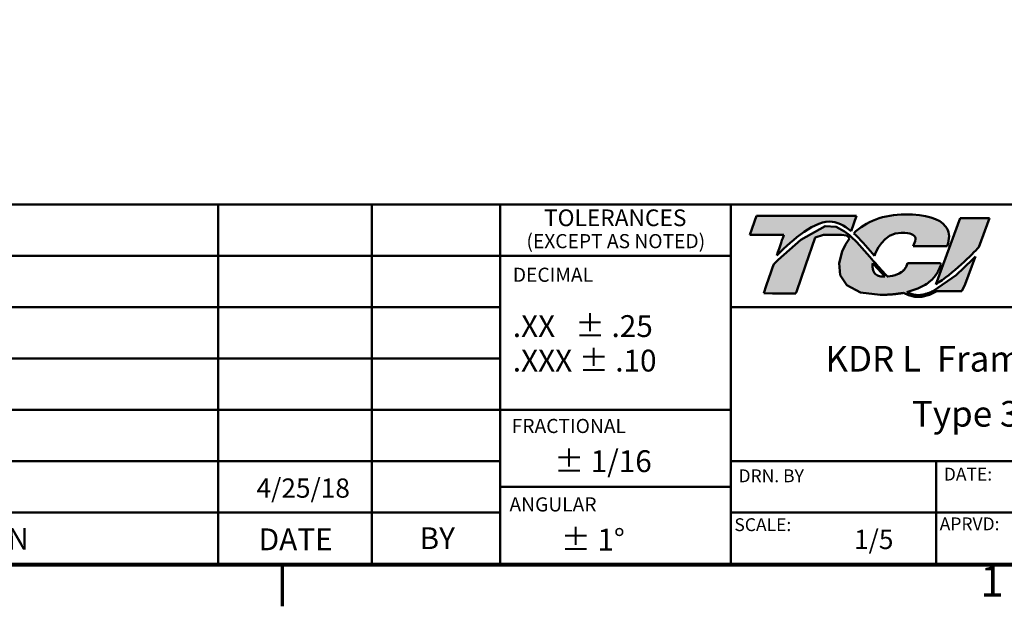
# Model space of a CAD drawing. Units: inches. Extents: x 0.05 to 2.15, y 0.02 to 1.67.
# Drawn here: x 1.55 to 1.93, y 0.03 to 0.26 of the extents above; entities that cross this region are included whole.
import ezdxf
from ezdxf.enums import TextEntityAlignment as Align

# ---------------------------------------------------------------- set-up
doc = ezdxf.new("R2010")
doc.units = ezdxf.units.IN
doc.header["$LTSCALE"] = 0.1
doc.header["$MEASUREMENT"] = 0
doc.layers.get('0').update_dxf_attribs({"lineweight": 25})
for name, color, linetype, lineweight in [('Border (ANSI)', 7, 'Continuous', 70), ('Hatch (ANSI)', 7, 'Continuous', 18), ('Title (ANSI)', 7, 'Continuous', 50), ('Visible (ANSI)', 7, 'Continuous', 50)]:
    doc.layers.add(name, color=color, linetype=linetype, lineweight=lineweight)
doc.styles.add('Note Text (ANSI)', font='tahoma.ttf')
doc.styles.add('Text Style41', font='times.ttf')
doc.styles.add('Text Style42', font='times.ttf')
doc.styles.add('Text Style43', font='times.ttf')
doc.styles.add('Text Style47', font='tahoma.ttf')
doc.styles.add('Text Style53', font='times.ttf')

# ---------------------------------------------------------------- blocks, each defined once
blk = doc.blocks.new('Borders Default Border')
at = {"layer": 'Border (ANSI)'}
blk.add_line((16.5, 0.5), (16.5, 0.34), dxfattribs=at)
at = {"layer": 'Border (ANSI)', "flags": 128}
blk.add_lwpolyline([(0.75, 0.5), (0.75, 16.5), (21.25, 16.5), (21.25, 0.5), (0.75, 0.5)], dxfattribs=at)
at = {"layer": 'Border (ANSI)', "insert": (19.2229, 0.34), "char_height": 0.12, "attachment_point": 7, "style": 'Note Text (ANSI)'}
blk.add_mtext('1', dxfattribs=at)
blk = doc.blocks.new('Title Blocks TCI_TITLE-107541DG-AA')
at = {"layer": 'Hatch (ANSI)'}
h = blk.add_hatch(color=256, dxfattribs=at)
edge = h.paths.add_edge_path()
edge.add_line((6, 6.375), (6.3896, 6.375))
edge.add_line((6.3896, 6.375), (6.369, 6.3152))
edge.add_spline(control_points=[(6.369, 6.3152), (6.3415, 6.3381), (6.3136, 6.3531), (6.2839, 6.3531)], knot_values=[1, 1, 1, 1, 2, 2, 2, 2], degree=3, periodic=0)
edge.add_spline(control_points=[(6.2839, 6.3531), (6.2163, 6.3531), (6.1196, 6.2622), (6.0786, 6.2203)], knot_values=[0, 0, 0, 0, 1, 1, 1, 1], degree=3, periodic=0)
edge.add_spline(control_points=[(6.0786, 6.2203), (6.0913, 6.257), (6.1024, 6.2893), (6.1064, 6.3008)], knot_values=[6, 6, 6, 6, 7, 7, 7, 7], degree=3, periodic=0)
edge.add_line((6.1064, 6.3008), (5.9744, 6.3008))
edge.add_line((5.9744, 6.3008), (6, 6.375))
h = blk.add_hatch(color=256, dxfattribs=at)
edge = h.paths.add_edge_path()
edge.add_spline(control_points=[(6.5796, 6.3807), (6.6608, 6.3807), (6.7138, 6.365), (6.7373, 6.334)], knot_values=[8, 8, 8, 8, 9, 9, 9, 9], degree=3, periodic=0)
edge.add_spline(control_points=[(6.7373, 6.334), (6.751, 6.316), (6.7542, 6.2938), (6.747, 6.2682)], knot_values=[7, 7, 7, 7, 8, 8, 8, 8], degree=3, periodic=0)
edge.add_line((6.747, 6.2682), (6.744, 6.2576))
edge.add_line((6.744, 6.2576), (6.6111, 6.2576))
edge.add_line((6.6111, 6.2576), (6.6182, 6.277))
edge.add_spline(control_points=[(6.6182, 6.277), (6.6221, 6.2877), (6.6186, 6.2927), (6.6175, 6.2944)], knot_values=[3, 3, 3, 3, 4, 4, 4, 4], degree=3, periodic=0)
edge.add_spline(control_points=[(6.6175, 6.2944), (6.6143, 6.2989), (6.6029, 6.3095), (6.565, 6.3095)], knot_values=[2, 2, 2, 2, 3, 3, 3, 3], degree=3, periodic=0)
edge.add_spline(control_points=[(6.565, 6.3095), (6.4938, 6.3095), (6.4636, 6.2311), (6.4597, 6.2199)], knot_values=[1, 1, 1, 1, 2, 2, 2, 2], degree=3, periodic=0)
edge.add_line((6.4597, 6.2199), (6.4519, 6.2288))
edge.add_spline(control_points=[(6.4519, 6.2288), (6.4272, 6.257), (6.4032, 6.2846), (6.3789, 6.3065)], knot_values=[10, 10, 10, 10, 11, 11, 11, 11], degree=3, periodic=0)
edge.add_spline(control_points=[(6.3789, 6.3065), (6.4253, 6.3539), (6.4954, 6.3807), (6.5796, 6.3807)], knot_values=[9, 9, 9, 9, 10, 10, 10, 10], degree=3, periodic=0)
h = blk.add_hatch(color=256, dxfattribs=at)
edge = h.paths.add_edge_path()
edge.add_line((6.7939, 6.3668), (6.9085, 6.3668))
edge.add_line((6.9085, 6.3668), (6.8667, 6.2529))
edge.add_spline(control_points=[(6.8667, 6.2529), (6.8417, 6.2267), (6.7651, 6.149), (6.6988, 6.1083)], knot_values=[1, 1, 1, 1, 2, 2, 2, 2], degree=3, periodic=0)
edge.add_line((6.6988, 6.1083), (6.7939, 6.3668))
h = blk.add_hatch(color=256, dxfattribs=at)
h.paths.add_polyline_path([(6.4998, 6.1388), (6.4964, 6.1387), (6.4902, 6.1389), (6.4848, 6.1394), (6.4798, 6.1403), (6.4753, 6.1417), (6.4711, 6.1433), (6.4675, 6.1454), (6.4642, 6.1479), (6.4614, 6.1507), (6.4585, 6.1545), (6.4569, 6.1576), (6.4567, 6.158), (6.4561, 6.1594), (6.4552, 6.1617), (6.4542, 6.1651), (6.4536, 6.168), (6.4531, 6.1711), (6.4527, 6.1741), (6.4526, 6.1757), (6.4526, 6.176), (6.4525, 6.1809), (6.4526, 6.186), (6.4531, 6.1912), (6.4546, 6.1894), (6.4559, 6.1879), (6.4575, 6.1861), (6.4718, 6.1697), (6.4858, 6.154)], flags=0)
h.paths.add_polyline_path([(6.0281, 6.074), (6.038, 6.1025), (6.0571, 6.158), (6.0626, 6.1739), (6.0651, 6.1811), (6.0681, 6.1865), (6.0718, 6.1903), (6.0848, 6.2033), (6.1728, 6.2813), (6.2679, 6.3348), (6.3102, 6.3321), (6.3428, 6.3147), (6.3621, 6.2996), (6.3652, 6.2969), (6.3686, 6.2938), (6.3906, 6.2724), (6.4211, 6.2391), (6.4414, 6.2159), (6.4549, 6.2005), (6.4637, 6.1905), (6.4685, 6.185), (6.4743, 6.1783), (6.477, 6.1752), (6.4816, 6.17), (6.4858, 6.1653), (6.4869, 6.164), (6.4901, 6.1605), (6.4946, 6.1555), (6.498, 6.1518), (6.5031, 6.1463), (6.5078, 6.1412), (6.5097, 6.1393), (6.5097, 6.1392), (6.5097, 6.1392), (6.5098, 6.1391), (6.521, 6.1404), (6.5298, 6.1419), (6.5298, 6.142), (6.5404, 6.1447), (6.5562, 6.151), (6.5669, 6.1575), (6.5704, 6.1602), (6.5738, 6.1633), (6.5758, 6.1654), (6.5789, 6.1691), (6.5814, 6.1728), (6.5833, 6.1763), (6.5845, 6.1792), (6.5871, 6.1871), (6.5886, 6.1905), (6.7167, 6.1905), (6.7195, 6.1859), (6.7147, 6.174), (6.7136, 6.1712), (6.7117, 6.167), (6.7107, 6.1646), (6.71, 6.1633), (6.7088, 6.1608), (6.7079, 6.159), (6.7069, 6.1572), (6.7063, 6.1561), (6.7057, 6.1551), (6.7048, 6.1536), (6.7038, 6.1519), (6.7029, 6.1504), (6.7022, 6.1494), (6.7016, 6.1485), (6.7004, 6.1467), (6.6992, 6.1449), (6.6977, 6.1428), (6.6969, 6.1418), (6.6952, 6.1395), (6.6934, 6.1373), (6.693, 6.1369), (6.6929, 6.1367), (6.6904, 6.1338), (6.6857, 6.1288), (6.6819, 6.1251), (6.6816, 6.1248), (6.6795, 6.1229), (6.677, 6.1207), (6.6757, 6.1196), (6.6749, 6.1189), (6.6723, 6.1168), (6.6696, 6.1147), (6.669, 6.1143), (6.669, 6.1142), (6.6674, 6.1131), (6.6638, 6.1105), (6.6577, 6.1065), (6.6286, 6.0916), (6.5945, 6.0802), (6.5856, 6.078), (6.589, 6.0764), (6.592, 6.075), (6.5963, 6.0733), (6.5971, 6.073), (6.5981, 6.0726), (6.6022, 6.0712), (6.6045, 6.0705), (6.6084, 6.0694), (6.6097, 6.0691), (6.6131, 6.0684), (6.6149, 6.068), (6.6189, 6.0674), (6.6204, 6.0671), (6.624, 6.0668), (6.6247, 6.0667), (6.6253, 6.0667), (6.6282, 6.0665), (6.6331, 6.0664), (6.6377, 6.0667), (6.6413, 6.0671), (6.6453, 6.0676), (6.6502, 6.0686), (6.6558, 6.0699), (6.6596, 6.0709), (6.663, 6.072), (6.6663, 6.0731), (6.6671, 6.0734), (6.6697, 6.0743), (6.6758, 6.0767), (6.6827, 6.0797), (6.6874, 6.0819), (6.6895, 6.0829), (6.6895, 6.0829), (6.6895, 6.0829), (6.7786, 6.1447), (6.8427, 6.2054), (6.8534, 6.2168), (6.8534, 6.2169), (6.851, 6.2103), (6.8472, 6.2001), (6.8396, 6.1793), (6.8138, 6.1091), (6.8002, 6.0813), (6.7034, 6.0813), (6.6744, 6.068), (6.6441, 6.0598), (6.6173, 6.0599), (6.5929, 6.0665), (6.5732, 6.0754), (6.5689, 6.0746), (6.5646, 6.0738), (6.5644, 6.0738), (6.5608, 6.0732), (6.5569, 6.0726), (6.5536, 6.0721), (6.5486, 6.0715), (6.545, 6.071), (6.5425, 6.0707), (6.5414, 6.0706), (6.5399, 6.0704), (6.5364, 6.0701), (6.5329, 6.0697), (6.5311, 6.0696), (6.5298, 6.0694), (6.5275, 6.0693), (6.5241, 6.069), (6.5208, 6.0688), (6.5193, 6.0687), (6.5178, 6.0686), (6.5149, 6.0684), (6.5114, 6.0682), (6.5086, 6.0681), (6.5071, 6.068), (6.5056, 6.0679), (6.5018, 6.0678), (6.4979, 6.0677), (6.4958, 6.0676), (6.4946, 6.0676), (6.492, 6.0675), (6.4868, 6.0675), (6.4816, 6.0675), (6.4054, 6.0766), (6.3522, 6.1048), (6.3264, 6.1446), (6.3222, 6.191), (6.3338, 6.2367), (6.3463, 6.2631), (6.362, 6.2871), (6.3575, 6.2936), (6.3514, 6.2987), (6.3307, 6.3007), (6.2609, 6.3007), (6.2286, 6.2908), (6.1911, 6.1821), (6.1558, 6.0798), (6.1538, 6.074), (6.1535, 6.0732), (6.1365, 6.0731), (6.0622, 6.0731)])
at = {"layer": 'Title (ANSI)'}
for p, q in [((5, 6.4194), (1.7, 6.4194)), ((3.9, 6.4194), (3.9, 5.0194)), ((4.5, 6.4194), (4.5, 5.0194)), ((5, 6.4194), (5, 5.0194)), ((8.9, 6.4194), (5, 6.4194)), ((5.9, 6.4194), (5.9, 5.0194)), ((6, 6.375), (5.9744, 6.3008)), ((6.3896, 6.375), (6, 6.375)), ((6.369, 6.3152), (6.3896, 6.375)), ((6.7939, 6.3668), (6.6988, 6.1083)), ((6.9085, 6.3668), (6.7939, 6.3668)), ((6.8667, 6.2529), (6.9085, 6.3668)), ((5.9744, 6.3008), (6.1064, 6.3008)), ((6.2679, 6.3348), (6.1728, 6.2813)), ((6.2286, 6.2908), (6.2609, 6.3007)), ((6.2609, 6.3007), (6.3307, 6.3007)), ((6.3102, 6.3321), (6.2679, 6.3348)), ((6.3428, 6.3147), (6.3102, 6.3321)), ((6.3307, 6.3007), (6.3514, 6.2987)), ((6.3621, 6.2996), (6.3428, 6.3147)), ((6.3514, 6.2987), (6.3575, 6.2936)), ((6.3652, 6.2969), (6.3621, 6.2996)), ((6.1728, 6.2813), (6.0848, 6.2033)), ((6.1911, 6.1821), (6.2286, 6.2908)), ((6.3463, 6.2631), (6.3338, 6.2367)), ((6.362, 6.2871), (6.3463, 6.2631)), ((6.3575, 6.2936), (6.362, 6.2871)), ((6.3686, 6.2938), (6.3652, 6.2969)), ((6.3906, 6.2724), (6.3686, 6.2938)), ((6.4211, 6.2391), (6.3906, 6.2724)), ((6.6182, 6.277), (6.6111, 6.2576)), ((6.744, 6.2576), (6.747, 6.2682)), ((6.3338, 6.2367), (6.3222, 6.191)), ((6.4414, 6.2159), (6.4211, 6.2391)), ((6.4519, 6.2288), (6.4597, 6.2199)), ((6.6111, 6.2576), (6.744, 6.2576)), ((1.7, 6.2194), (5, 6.2194)), ((5, 6.2194), (5.9, 6.2194)), ((6.0681, 6.1865), (6.0651, 6.1811)), ((6.0718, 6.1903), (6.0681, 6.1865)), ((6.0848, 6.2033), (6.0718, 6.1903)), ((6.1558, 6.0798), (6.1911, 6.1821)), ((6.3222, 6.191), (6.3264, 6.1446)), ((6.4549, 6.2005), (6.4414, 6.2159)), ((6.4525, 6.1809), (6.4526, 6.186)), ((6.4526, 6.186), (6.4531, 6.1912)), ((6.4531, 6.1912), (6.4546, 6.1894)), ((6.4546, 6.1894), (6.4559, 6.1879)), ((6.4637, 6.1905), (6.4549, 6.2005)), ((6.4559, 6.1879), (6.4575, 6.1861)), ((6.4575, 6.1861), (6.4718, 6.1697)), ((6.4685, 6.185), (6.4637, 6.1905)), ((6.4743, 6.1783), (6.4685, 6.185)), ((6.5871, 6.1871), (6.5845, 6.1792)), ((6.5886, 6.1905), (6.5871, 6.1871)), ((6.7167, 6.1905), (6.5886, 6.1905)), ((6.7147, 6.174), (6.7195, 6.1859)), ((6.7195, 6.1859), (6.7167, 6.1905)), ((6.8427, 6.2054), (6.7786, 6.1447)), ((6.8396, 6.1793), (6.8472, 6.2001)), ((6.8534, 6.2168), (6.8427, 6.2054)), ((6.8472, 6.2001), (6.851, 6.2103)), ((6.851, 6.2103), (6.8534, 6.2169)), ((6.8534, 6.2169), (6.8534, 6.2168)), ((6.0571, 6.158), (6.038, 6.1025)), ((6.0626, 6.1739), (6.0571, 6.158)), ((6.0651, 6.1811), (6.0626, 6.1739)), ((6.3264, 6.1446), (6.3522, 6.1048)), ((6.4526, 6.176), (6.4525, 6.1809)), ((6.4526, 6.1757), (6.4526, 6.176)), ((6.4527, 6.1741), (6.4526, 6.1757)), ((6.4531, 6.1711), (6.4527, 6.1741)), ((6.4536, 6.168), (6.4531, 6.1711)), ((6.4533, 6.1694), (6.4531, 6.1709)), ((6.4531, 6.1709), (6.4534, 6.1689)), ((6.4539, 6.1667), (6.4533, 6.1694)), ((6.4534, 6.1689), (6.4539, 6.1663)), ((6.4542, 6.1651), (6.4536, 6.168)), ((6.4541, 6.1657), (6.4539, 6.1667)), ((6.4539, 6.1663), (6.4541, 6.1657)), ((6.4552, 6.1617), (6.4542, 6.1651)), ((6.4561, 6.1594), (6.4552, 6.1617)), ((6.4567, 6.158), (6.4561, 6.1594)), ((6.4569, 6.1576), (6.4567, 6.158)), ((6.4585, 6.1545), (6.4569, 6.1576)), ((6.4614, 6.1507), (6.4585, 6.1545)), ((6.4642, 6.1479), (6.4614, 6.1507)), ((6.4675, 6.1454), (6.4642, 6.1479)), ((6.4711, 6.1433), (6.4675, 6.1454)), ((6.4753, 6.1417), (6.4711, 6.1433)), ((6.4718, 6.1697), (6.4858, 6.154)), ((6.477, 6.1752), (6.4743, 6.1783)), ((6.4816, 6.17), (6.477, 6.1752)), ((6.4858, 6.1653), (6.4816, 6.17)), ((6.4869, 6.164), (6.4858, 6.1653)), ((6.4858, 6.154), (6.4998, 6.1388)), ((6.4901, 6.1605), (6.4869, 6.164)), ((6.4946, 6.1555), (6.4901, 6.1605)), ((6.498, 6.1518), (6.4946, 6.1555)), ((6.5031, 6.1463), (6.498, 6.1518)), ((6.5078, 6.1412), (6.5031, 6.1463)), ((6.5404, 6.1447), (6.5298, 6.142)), ((6.5562, 6.151), (6.5404, 6.1447)), ((6.5669, 6.1575), (6.5562, 6.151)), ((6.5704, 6.1602), (6.5669, 6.1575)), ((6.5738, 6.1633), (6.5704, 6.1602)), ((6.5758, 6.1654), (6.5738, 6.1633)), ((6.5789, 6.1691), (6.5758, 6.1654)), ((6.5814, 6.1728), (6.5789, 6.1691)), ((6.5833, 6.1763), (6.5814, 6.1728)), ((6.5845, 6.1792), (6.5833, 6.1763)), ((6.7786, 6.1447), (6.6895, 6.0829)), ((6.6977, 6.1428), (6.6992, 6.1449)), ((6.6992, 6.1449), (6.7004, 6.1467)), ((6.7004, 6.1467), (6.7016, 6.1485)), ((6.7016, 6.1485), (6.7022, 6.1494)), ((6.7022, 6.1494), (6.7029, 6.1504)), ((6.7029, 6.1504), (6.7038, 6.1519)), ((6.7038, 6.1519), (6.7048, 6.1536)), ((6.7048, 6.1536), (6.7057, 6.1551)), ((6.7057, 6.1551), (6.7063, 6.1561)), ((6.7063, 6.1561), (6.7069, 6.1572)), ((6.7069, 6.1572), (6.7079, 6.159)), ((6.7079, 6.159), (6.7088, 6.1608)), ((6.7088, 6.1608), (6.71, 6.1633)), ((6.71, 6.1633), (6.7107, 6.1646)), ((6.7107, 6.1646), (6.7117, 6.167)), ((6.7117, 6.167), (6.7136, 6.1712)), ((6.7136, 6.1712), (6.7147, 6.174)), ((6.8138, 6.1091), (6.8396, 6.1793)), ((6.4798, 6.1403), (6.4753, 6.1417)), ((6.4848, 6.1394), (6.4798, 6.1403)), ((6.4902, 6.1389), (6.4848, 6.1394)), ((6.4964, 6.1387), (6.4902, 6.1389)), ((6.4998, 6.1388), (6.4964, 6.1387)), ((6.5097, 6.1393), (6.5078, 6.1412)), ((6.5097, 6.1392), (6.5097, 6.1393)), ((6.5098, 6.1391), (6.5097, 6.1392)), ((6.5097, 6.1392), (6.5097, 6.1392)), ((6.521, 6.1404), (6.5098, 6.1391)), ((6.5298, 6.1419), (6.521, 6.1404)), ((6.5298, 6.142), (6.5298, 6.1419)), ((6.6286, 6.0916), (6.6577, 6.1065)), ((6.6577, 6.1065), (6.6638, 6.1105)), ((6.6638, 6.1105), (6.6674, 6.1131)), ((6.6674, 6.1131), (6.669, 6.1142)), ((6.669, 6.1143), (6.6696, 6.1147)), ((6.669, 6.1142), (6.669, 6.1143)), ((6.6696, 6.1147), (6.6723, 6.1168)), ((6.6723, 6.1168), (6.6749, 6.1189)), ((6.6749, 6.1189), (6.6757, 6.1196)), ((6.6757, 6.1196), (6.677, 6.1207)), ((6.677, 6.1207), (6.6795, 6.1229)), ((6.6795, 6.1229), (6.6816, 6.1248)), ((6.6816, 6.1248), (6.6819, 6.1251)), ((6.6819, 6.1251), (6.6857, 6.1288)), ((6.6857, 6.1288), (6.6904, 6.1338)), ((6.6904, 6.1338), (6.6929, 6.1367)), ((6.6929, 6.1367), (6.693, 6.1369)), ((6.693, 6.1369), (6.6934, 6.1373)), ((6.6934, 6.1373), (6.6952, 6.1395)), ((6.6952, 6.1395), (6.6969, 6.1418)), ((6.6969, 6.1418), (6.6977, 6.1428)), ((6.8002, 6.0813), (6.8138, 6.1091)), ((6.038, 6.1025), (6.0281, 6.074)), ((6.0281, 6.074), (6.0622, 6.0731)), ((6.0622, 6.0731), (6.1365, 6.0731)), ((6.1365, 6.0731), (6.1535, 6.0732)), ((6.1535, 6.0732), (6.1538, 6.074)), ((6.1538, 6.074), (6.1558, 6.0798)), ((6.3522, 6.1048), (6.4054, 6.0766)), ((6.4054, 6.0766), (6.4816, 6.0675)), ((6.4816, 6.0675), (6.4868, 6.0675)), ((6.4868, 6.0675), (6.492, 6.0675)), ((6.492, 6.0675), (6.4946, 6.0676)), ((6.4946, 6.0676), (6.4958, 6.0676)), ((6.4958, 6.0676), (6.4979, 6.0677)), ((6.4979, 6.0677), (6.5018, 6.0678)), ((6.5018, 6.0678), (6.5056, 6.0679)), ((6.5056, 6.0679), (6.5071, 6.068)), ((6.5071, 6.068), (6.5086, 6.0681)), ((6.5086, 6.0681), (6.5114, 6.0682)), ((6.5114, 6.0682), (6.5149, 6.0684)), ((6.5149, 6.0684), (6.5178, 6.0686)), ((6.5178, 6.0686), (6.5193, 6.0687)), ((6.5193, 6.0687), (6.5208, 6.0688)), ((6.5208, 6.0688), (6.5241, 6.069)), ((6.5241, 6.069), (6.5275, 6.0693)), ((6.5275, 6.0693), (6.5298, 6.0694)), ((6.5298, 6.0694), (6.5311, 6.0696)), ((6.5311, 6.0696), (6.5329, 6.0697)), ((6.5329, 6.0697), (6.5364, 6.0701)), ((6.5364, 6.0701), (6.5399, 6.0704)), ((6.5399, 6.0704), (6.5414, 6.0706)), ((6.5414, 6.0706), (6.5425, 6.0707)), ((6.5425, 6.0707), (6.545, 6.071)), ((6.545, 6.071), (6.5486, 6.0715)), ((6.5486, 6.0715), (6.5536, 6.0721)), ((6.5536, 6.0721), (6.5569, 6.0726)), ((6.5569, 6.0726), (6.5608, 6.0732)), ((6.5608, 6.0732), (6.5644, 6.0738)), ((6.5644, 6.0738), (6.5646, 6.0738)), ((6.5646, 6.0738), (6.5689, 6.0746)), ((6.5689, 6.0746), (6.5732, 6.0754)), ((6.5732, 6.0754), (6.5929, 6.0665)), ((6.5856, 6.078), (6.5945, 6.0802)), ((6.589, 6.0764), (6.5856, 6.078)), ((6.592, 6.075), (6.589, 6.0764)), ((6.5963, 6.0733), (6.592, 6.075)), ((6.5945, 6.0802), (6.6286, 6.0916)), ((6.5971, 6.073), (6.5963, 6.0733)), ((6.5981, 6.0726), (6.5971, 6.073)), ((6.6022, 6.0712), (6.5981, 6.0726)), ((6.6045, 6.0705), (6.6022, 6.0712)), ((6.6084, 6.0694), (6.6045, 6.0705)), ((6.6097, 6.0691), (6.6084, 6.0694)), ((6.6131, 6.0684), (6.6097, 6.0691)), ((6.6149, 6.068), (6.6131, 6.0684)), ((6.6189, 6.0674), (6.6149, 6.068)), ((6.6204, 6.0671), (6.6189, 6.0674)), ((6.624, 6.0668), (6.6204, 6.0671)), ((6.6247, 6.0667), (6.624, 6.0668)), ((6.6253, 6.0667), (6.6247, 6.0667)), ((6.6282, 6.0665), (6.6253, 6.0667)), ((6.6377, 6.0667), (6.6331, 6.0664)), ((6.6413, 6.0671), (6.6377, 6.0667)), ((6.6453, 6.0676), (6.6413, 6.0671)), ((6.6441, 6.0598), (6.6744, 6.068)), ((6.6502, 6.0686), (6.6453, 6.0676)), ((6.6558, 6.0699), (6.6502, 6.0686)), ((6.6596, 6.0709), (6.6558, 6.0699)), ((6.663, 6.072), (6.6596, 6.0709)), ((6.6663, 6.0731), (6.663, 6.072)), ((6.6671, 6.0734), (6.6663, 6.0731)), ((6.6697, 6.0743), (6.6671, 6.0734)), ((6.6758, 6.0767), (6.6697, 6.0743)), ((6.6744, 6.068), (6.7034, 6.0813)), ((6.6827, 6.0797), (6.6758, 6.0767)), ((6.6874, 6.0819), (6.6827, 6.0797)), ((6.6895, 6.0829), (6.6874, 6.0819)), ((6.6895, 6.0829), (6.6895, 6.0829)), ((6.6895, 6.0829), (6.6895, 6.0829)), ((6.7034, 6.0813), (6.8002, 6.0813)), ((6.5929, 6.0665), (6.6173, 6.0599)), ((6.6173, 6.0599), (6.6441, 6.0598)), ((6.6331, 6.0664), (6.6282, 6.0665)), ((1.7, 6.0194), (5, 6.0194)), ((5.9, 6.0194), (8.9, 6.0194)), ((1.7, 5.8194), (5, 5.8194)), ((1.7, 5.6194), (5, 5.6194)), ((5, 5.6194), (5.9, 5.6194)), ((1.7, 5.4194), (5, 5.4194)), ((5.9, 5.4194), (8.9, 5.4194)), ((6.7, 5.4194), (6.7, 5.0194)), ((5, 5.3194), (5.9, 5.3194)), ((1.7, 5.2194), (5, 5.2194)), ((5.9, 5.2194), (7.5, 5.2194)), ((1.7, 5.0194), (5, 5.0194)), ((5, 5.0194), (8.9, 5.0194))]:
    blk.add_line(p, q, dxfattribs=at)
for points in [[(6.5796, 6.3807), (6.4954, 6.3807), (6.4253, 6.3539), (6.3789, 6.3065)], [(6.7373, 6.334), (6.7138, 6.365), (6.6608, 6.3807), (6.5796, 6.3807)], [(6.0786, 6.2203), (6.1196, 6.2622), (6.2163, 6.3531), (6.2839, 6.3531)], [(6.2839, 6.3531), (6.3136, 6.3531), (6.3415, 6.3381), (6.369, 6.3152)], [(6.1064, 6.3008), (6.1024, 6.2893), (6.0913, 6.257), (6.0786, 6.2203)], [(6.3789, 6.3065), (6.4032, 6.2846), (6.4272, 6.257), (6.4519, 6.2288)], [(6.4597, 6.2199), (6.4636, 6.2311), (6.4938, 6.3095), (6.565, 6.3095)], [(6.565, 6.3095), (6.6029, 6.3095), (6.6143, 6.2989), (6.6175, 6.2944)], [(6.747, 6.2682), (6.7542, 6.2938), (6.751, 6.316), (6.7373, 6.334)], [(6.6175, 6.2944), (6.6186, 6.2927), (6.6221, 6.2877), (6.6182, 6.277)], [(6.6988, 6.1083), (6.7651, 6.149), (6.8417, 6.2267), (6.8667, 6.2529)]]:
    blk.add_open_spline(points, degree=3, dxfattribs=at)
at = {"layer": 'Visible (ANSI)'}
for p, q in [((6, 6.375), (5.9744, 6.3008)), ((6.3896, 6.375), (6, 6.375)), ((6.7939, 6.3668), (6.6988, 6.1083)), ((6.9085, 6.3668), (6.7939, 6.3668)), ((6.8667, 6.2529), (6.9085, 6.3668)), ((5.9744, 6.3008), (6.1064, 6.3008)), ((6.2679, 6.3348), (6.1728, 6.2813)), ((6.2286, 6.2908), (6.2609, 6.3007)), ((6.2609, 6.3007), (6.3307, 6.3007)), ((6.3102, 6.3321), (6.2679, 6.3348)), ((6.3428, 6.3147), (6.3102, 6.3321)), ((6.3307, 6.3007), (6.3514, 6.2987)), ((6.3621, 6.2996), (6.3428, 6.3147)), ((6.3514, 6.2987), (6.3575, 6.2936)), ((6.3652, 6.2969), (6.3621, 6.2996)), ((6.1728, 6.2813), (6.0848, 6.2033)), ((6.1911, 6.1821), (6.2286, 6.2908)), ((6.3463, 6.2631), (6.3338, 6.2367)), ((6.362, 6.2871), (6.3463, 6.2631)), ((6.3575, 6.2936), (6.362, 6.2871)), ((6.3679, 6.2944), (6.3652, 6.2969)), ((6.3679, 6.2945), (6.3679, 6.2944)), ((6.3906, 6.2724), (6.3679, 6.2945)), ((6.4211, 6.2391), (6.3906, 6.2724)), ((6.6182, 6.277), (6.6111, 6.2576)), ((6.744, 6.2576), (6.747, 6.2682)), ((6.3338, 6.2367), (6.3222, 6.191)), ((6.4414, 6.2159), (6.4211, 6.2391)), ((6.4519, 6.2288), (6.4597, 6.2199)), ((6.6111, 6.2576), (6.744, 6.2576)), ((6.0681, 6.1865), (6.0651, 6.1811)), ((6.0718, 6.1903), (6.0681, 6.1865)), ((6.0848, 6.2033), (6.0718, 6.1903)), ((6.1558, 6.0798), (6.1911, 6.1821)), ((6.3222, 6.191), (6.3264, 6.1446)), ((6.4549, 6.2005), (6.4414, 6.2159)), ((6.4525, 6.1809), (6.4526, 6.186)), ((6.4526, 6.186), (6.4531, 6.1912)), ((6.4531, 6.1912), (6.4546, 6.1894)), ((6.4546, 6.1894), (6.4559, 6.1879)), ((6.4637, 6.1905), (6.4549, 6.2005)), ((6.4559, 6.1879), (6.4569, 6.1868)), ((6.4569, 6.1868), (6.4575, 6.1861)), ((6.4575, 6.1861), (6.4577, 6.1858)), ((6.4577, 6.1858), (6.4718, 6.1697)), ((6.4685, 6.185), (6.4637, 6.1905)), ((6.4733, 6.1795), (6.4685, 6.185)), ((6.5871, 6.1871), (6.5852, 6.1814)), ((6.5886, 6.1905), (6.5871, 6.1871)), ((6.7167, 6.1905), (6.5886, 6.1905)), ((6.7147, 6.174), (6.7195, 6.1859)), ((6.7195, 6.1859), (6.7167, 6.1905)), ((6.8427, 6.2054), (6.7786, 6.1447)), ((6.8396, 6.1793), (6.8472, 6.2001)), ((6.8534, 6.2169), (6.8427, 6.2054)), ((6.8472, 6.2001), (6.851, 6.2103)), ((6.851, 6.2103), (6.8534, 6.2169)), ((6.8534, 6.2169), (6.8534, 6.2169)), ((6.8534, 6.2169), (6.8534, 6.2169)), ((6.0571, 6.158), (6.038, 6.1025)), ((6.0626, 6.1739), (6.0571, 6.158)), ((6.0651, 6.1811), (6.0626, 6.1739)), ((6.3264, 6.1446), (6.3522, 6.1048)), ((6.4526, 6.176), (6.4525, 6.1809)), ((6.4526, 6.1757), (6.4526, 6.176)), ((6.4526, 6.1755), (6.4526, 6.1757)), ((6.4528, 6.1734), (6.4526, 6.1755)), ((6.453, 6.1714), (6.4528, 6.1734)), ((6.4531, 6.1709), (6.453, 6.1714)), ((6.4532, 6.1703), (6.4531, 6.1709)), ((6.4535, 6.1686), (6.4532, 6.1703)), ((6.4538, 6.167), (6.4535, 6.1686)), ((6.454, 6.1664), (6.4538, 6.167)), ((6.4541, 6.1657), (6.454, 6.1664)), ((6.4545, 6.1642), (6.4541, 6.1657)), ((6.4549, 6.1627), (6.4545, 6.1642)), ((6.4551, 6.1621), (6.4549, 6.1627)), ((6.4554, 6.1614), (6.4551, 6.1621)), ((6.4559, 6.16), (6.4554, 6.1614)), ((6.4565, 6.1586), (6.4559, 6.16)), ((6.4567, 6.158), (6.4565, 6.1586)), ((6.457, 6.1575), (6.4567, 6.158)), ((6.4579, 6.1557), (6.457, 6.1575)), ((6.4589, 6.1539), (6.4579, 6.1557)), ((6.4614, 6.1507), (6.4589, 6.1539)), ((6.4642, 6.1479), (6.4614, 6.1507)), ((6.4675, 6.1454), (6.4642, 6.1479)), ((6.4711, 6.1433), (6.4675, 6.1454)), ((6.4753, 6.1417), (6.4711, 6.1433)), ((6.4718, 6.1697), (6.4858, 6.154)), ((6.4749, 6.1776), (6.4733, 6.1795)), ((6.4752, 6.1773), (6.4749, 6.1776)), ((6.477, 6.1752), (6.4752, 6.1773)), ((6.4816, 6.17), (6.477, 6.1752)), ((6.4861, 6.1649), (6.4816, 6.17)), ((6.4858, 6.154), (6.4998, 6.1388)), ((6.4865, 6.1645), (6.4861, 6.1649)), ((6.4869, 6.164), (6.4865, 6.1645)), ((6.4901, 6.1605), (6.4869, 6.164)), ((6.4946, 6.1555), (6.4901, 6.1605)), ((6.4978, 6.152), (6.4946, 6.1555)), ((6.4985, 6.1512), (6.4978, 6.152)), ((6.5031, 6.1463), (6.4985, 6.1512)), ((6.5078, 6.1412), (6.5031, 6.1463)), ((6.5404, 6.1447), (6.5298, 6.142)), ((6.5562, 6.151), (6.5404, 6.1447)), ((6.5669, 6.1575), (6.5562, 6.151)), ((6.5704, 6.1602), (6.5669, 6.1575)), ((6.5735, 6.1631), (6.5704, 6.1602)), ((6.5741, 6.1636), (6.5735, 6.1631)), ((6.5743, 6.1639), (6.5741, 6.1636)), ((6.5758, 6.1654), (6.5743, 6.1639)), ((6.5782, 6.1683), (6.5758, 6.1654)), ((6.58, 6.1708), (6.5782, 6.1683)), ((6.5806, 6.1716), (6.58, 6.1708)), ((6.5811, 6.1724), (6.5806, 6.1716)), ((6.5815, 6.173), (6.5811, 6.1724)), ((6.5818, 6.1736), (6.5815, 6.173)), ((6.5822, 6.1743), (6.5818, 6.1736)), ((6.5827, 6.1753), (6.5822, 6.1743)), ((6.5832, 6.1763), (6.5827, 6.1753)), ((6.5834, 6.1767), (6.5832, 6.1763)), ((6.5836, 6.1771), (6.5834, 6.1767)), ((6.5841, 6.1783), (6.5836, 6.1771)), ((6.5846, 6.1797), (6.5841, 6.1783)), ((6.5852, 6.1814), (6.5846, 6.1797)), ((6.7786, 6.1447), (6.6895, 6.0829)), ((6.6978, 6.1429), (6.6983, 6.1437)), ((6.6983, 6.1437), (6.6992, 6.1449)), ((6.6992, 6.1449), (6.7004, 6.1467)), ((6.7004, 6.1467), (6.7016, 6.1485)), ((6.7016, 6.1485), (6.7022, 6.1494)), ((6.7022, 6.1494), (6.7029, 6.1504)), ((6.7029, 6.1504), (6.7038, 6.1519)), ((6.7038, 6.1519), (6.7048, 6.1536)), ((6.7048, 6.1536), (6.7057, 6.1551)), ((6.7057, 6.1551), (6.7063, 6.1561)), ((6.7063, 6.1561), (6.7069, 6.1572)), ((6.7069, 6.1572), (6.7079, 6.159)), ((6.7079, 6.159), (6.7088, 6.1608)), ((6.7088, 6.1608), (6.7094, 6.1621)), ((6.7094, 6.1621), (6.71, 6.1631)), ((6.71, 6.1631), (6.7107, 6.1646)), ((6.7107, 6.1646), (6.7117, 6.167)), ((6.7117, 6.167), (6.7128, 6.1694)), ((6.7128, 6.1694), (6.713, 6.1699)), ((6.713, 6.1699), (6.7132, 6.1704)), ((6.7132, 6.1704), (6.7147, 6.174)), ((6.8138, 6.1091), (6.8396, 6.1793)), ((6.4798, 6.1403), (6.4753, 6.1417)), ((6.4848, 6.1394), (6.4798, 6.1403)), ((6.4902, 6.1389), (6.4848, 6.1394)), ((6.4961, 6.1387), (6.4902, 6.1389)), ((6.4979, 6.1387), (6.4961, 6.1387)), ((6.4998, 6.1388), (6.4979, 6.1387)), ((6.5097, 6.1393), (6.5078, 6.1412)), ((6.5122, 6.1394), (6.5097, 6.1392)), ((6.5097, 6.1392), (6.5097, 6.1393)), ((6.521, 6.1404), (6.5122, 6.1394)), ((6.5292, 6.1418), (6.521, 6.1404)), ((6.5298, 6.142), (6.5292, 6.1418)), ((6.5298, 6.142), (6.5298, 6.142)), ((6.6286, 6.0916), (6.6577, 6.1065)), ((6.6577, 6.1065), (6.6638, 6.1105)), ((6.6638, 6.1105), (6.6674, 6.1131)), ((6.6674, 6.1131), (6.669, 6.1142)), ((6.669, 6.1143), (6.6696, 6.1147)), ((6.669, 6.1142), (6.669, 6.1143)), ((6.6696, 6.1147), (6.6723, 6.1168)), ((6.6723, 6.1168), (6.6749, 6.1189)), ((6.6749, 6.1189), (6.6755, 6.1194)), ((6.6755, 6.1194), (6.6757, 6.1195)), ((6.6757, 6.1195), (6.677, 6.1207)), ((6.677, 6.1207), (6.6795, 6.1229)), ((6.6795, 6.1229), (6.6816, 6.1248)), ((6.6816, 6.1248), (6.6817, 6.1249)), ((6.6817, 6.1249), (6.6818, 6.125)), ((6.6818, 6.125), (6.6857, 6.1288)), ((6.6857, 6.1288), (6.6904, 6.1338)), ((6.6904, 6.1338), (6.6929, 6.1367)), ((6.6929, 6.1367), (6.693, 6.1369)), ((6.693, 6.1369), (6.6934, 6.1373)), ((6.6934, 6.1373), (6.6952, 6.1395)), ((6.6952, 6.1395), (6.6969, 6.1418)), ((6.6969, 6.1418), (6.6978, 6.1429)), ((6.8002, 6.0813), (6.8138, 6.1091)), ((6.038, 6.1025), (6.0281, 6.074)), ((6.0281, 6.074), (6.0622, 6.0731)), ((6.0622, 6.0731), (6.1365, 6.0731)), ((6.1365, 6.0731), (6.1535, 6.0732)), ((6.1535, 6.0732), (6.1538, 6.074)), ((6.1538, 6.074), (6.1558, 6.0798)), ((6.3522, 6.1048), (6.4054, 6.0766)), ((6.4054, 6.0766), (6.4816, 6.0675)), ((6.4816, 6.0675), (6.4868, 6.0675)), ((6.4868, 6.0675), (6.492, 6.0675)), ((6.492, 6.0675), (6.4946, 6.0676)), ((6.4946, 6.0676), (6.4958, 6.0676)), ((6.4958, 6.0676), (6.4979, 6.0677)), ((6.4979, 6.0677), (6.5018, 6.0678)), ((6.5018, 6.0678), (6.5056, 6.0679)), ((6.5056, 6.0679), (6.5071, 6.068)), ((6.5071, 6.068), (6.5086, 6.0681)), ((6.5086, 6.0681), (6.5114, 6.0682)), ((6.5114, 6.0682), (6.5149, 6.0684)), ((6.5149, 6.0684), (6.5178, 6.0686)), ((6.5178, 6.0686), (6.5193, 6.0687)), ((6.5193, 6.0687), (6.5208, 6.0688)), ((6.5208, 6.0688), (6.5241, 6.069)), ((6.5241, 6.069), (6.5275, 6.0693)), ((6.5275, 6.0693), (6.5298, 6.0694)), ((6.5298, 6.0694), (6.5311, 6.0696)), ((6.5311, 6.0696), (6.5329, 6.0697)), ((6.5329, 6.0697), (6.5364, 6.0701)), ((6.5364, 6.0701), (6.5399, 6.0704)), ((6.5399, 6.0704), (6.5414, 6.0706)), ((6.5414, 6.0706), (6.5425, 6.0707)), ((6.5425, 6.0707), (6.545, 6.071)), ((6.545, 6.071), (6.5486, 6.0715)), ((6.5486, 6.0715), (6.5518, 6.0719)), ((6.5518, 6.0719), (6.5526, 6.072)), ((6.5526, 6.072), (6.5535, 6.0721)), ((6.5535, 6.0721), (6.5569, 6.0726)), ((6.5569, 6.0726), (6.5608, 6.0732)), ((6.5608, 6.0732), (6.5631, 6.0736)), ((6.5631, 6.0736), (6.5636, 6.0736)), ((6.5636, 6.0736), (6.5646, 6.0738)), ((6.5646, 6.0738), (6.5689, 6.0746)), ((6.5689, 6.0746), (6.5732, 6.0754)), ((6.5732, 6.0754), (6.5929, 6.0665)), ((6.5856, 6.078), (6.5945, 6.0802)), ((6.5856, 6.078), (6.5856, 6.078)), ((6.5866, 6.0775), (6.5856, 6.078)), ((6.589, 6.0764), (6.5866, 6.0775)), ((6.5912, 6.0754), (6.589, 6.0764)), ((6.5913, 6.0754), (6.5912, 6.0754)), ((6.5929, 6.0747), (6.5913, 6.0754)), ((6.5952, 6.0738), (6.5929, 6.0747)), ((6.5945, 6.0802), (6.6286, 6.0916)), ((6.5967, 6.0732), (6.5952, 6.0738)), ((6.5968, 6.0731), (6.5967, 6.0732)), ((6.597, 6.0731), (6.5968, 6.0731)), ((6.5992, 6.0723), (6.597, 6.0731)), ((6.6014, 6.0715), (6.5992, 6.0723)), ((6.6023, 6.0712), (6.6014, 6.0715)), ((6.6025, 6.0711), (6.6023, 6.0712)), ((6.6033, 6.0709), (6.6025, 6.0711)), ((6.6054, 6.0703), (6.6033, 6.0709)), ((6.6075, 6.0697), (6.6054, 6.0703)), ((6.6079, 6.0696), (6.6075, 6.0697)), ((6.6083, 6.0695), (6.6079, 6.0696)), ((6.6096, 6.0691), (6.6083, 6.0695)), ((6.6116, 6.0687), (6.6096, 6.0691)), ((6.6131, 6.0684), (6.6116, 6.0687)), ((6.6136, 6.0682), (6.6131, 6.0684)), ((6.6141, 6.0681), (6.6136, 6.0682)), ((6.6159, 6.0678), (6.6141, 6.0681)), ((6.6177, 6.0675), (6.6159, 6.0678)), ((6.6189, 6.0674), (6.6177, 6.0675)), ((6.6194, 6.0673), (6.6189, 6.0674)), ((6.6203, 6.0672), (6.6194, 6.0673)), ((6.6222, 6.067), (6.6203, 6.0672)), ((6.624, 6.0668), (6.6222, 6.067)), ((6.6247, 6.0667), (6.624, 6.0668)), ((6.6253, 6.0667), (6.6247, 6.0667)), ((6.6269, 6.0666), (6.6253, 6.0667)), ((6.6294, 6.0665), (6.6269, 6.0666)), ((6.6344, 6.0665), (6.6318, 6.0665)), ((6.6371, 6.0667), (6.6344, 6.0665)), ((6.6379, 6.0667), (6.6371, 6.0667)), ((6.6384, 6.0668), (6.6379, 6.0667)), ((6.6399, 6.0669), (6.6384, 6.0668)), ((6.6425, 6.0672), (6.6399, 6.0669)), ((6.6448, 6.0676), (6.6425, 6.0672)), ((6.6441, 6.0598), (6.6744, 6.068)), ((6.6452, 6.0676), (6.6448, 6.0676)), ((6.6457, 6.0677), (6.6452, 6.0676)), ((6.6502, 6.0686), (6.6457, 6.0677)), ((6.6558, 6.0699), (6.6502, 6.0686)), ((6.6592, 6.0708), (6.6558, 6.0699)), ((6.6595, 6.0709), (6.6592, 6.0708)), ((6.6601, 6.0711), (6.6595, 6.0709)), ((6.663, 6.072), (6.6601, 6.0711)), ((6.6659, 6.0729), (6.663, 6.072)), ((6.6668, 6.0733), (6.6659, 6.0729)), ((6.6671, 6.0734), (6.6668, 6.0733)), ((6.6697, 6.0743), (6.6671, 6.0734)), ((6.6758, 6.0767), (6.6697, 6.0743)), ((6.6744, 6.068), (6.7034, 6.0813)), ((6.6817, 6.0792), (6.6758, 6.0767)), ((6.682, 6.0794), (6.6817, 6.0792)), ((6.6842, 6.0804), (6.682, 6.0794)), ((6.6874, 6.0819), (6.6842, 6.0804)), ((6.6895, 6.0829), (6.6874, 6.0819)), ((6.6895, 6.0829), (6.6895, 6.0829)), ((6.6895, 6.0829), (6.6895, 6.0829)), ((6.7034, 6.0813), (6.8002, 6.0813)), ((6.5929, 6.0665), (6.6173, 6.0599)), ((6.6173, 6.0599), (6.6441, 6.0598)), ((6.6318, 6.0665), (6.6294, 6.0665))]:
    blk.add_line(p, q, dxfattribs=at)
at = {"layer": 'Visible (ANSI)', "color": 7}
blk.add_line((6.369, 6.3152), (6.3896, 6.375), dxfattribs=at)
at = {"layer": 'Visible (ANSI)'}
for points, knots in [([(6.7373, 6.334), (6.7138, 6.365), (6.6608, 6.3807), (6.5796, 6.3807), (6.4954, 6.3807), (6.4253, 6.3539), (6.3789, 6.3065)], [8, 8, 8, 8, 9, 9, 9, 10, 10, 10, 10]), ([(6.0786, 6.2203), (6.1196, 6.2622), (6.2163, 6.3531), (6.2839, 6.3531), (6.3136, 6.3531), (6.3415, 6.3381), (6.369, 6.3152)], [0, 0, 0, 0, 1, 1, 1, 2, 2, 2, 2]), ([(6.4597, 6.2199), (6.4636, 6.2311), (6.4938, 6.3095), (6.565, 6.3095), (6.6029, 6.3095), (6.6143, 6.2989), (6.6175, 6.2944)], [1, 1, 1, 1, 2, 2, 2, 3, 3, 3, 3])]:
    blk.add_open_spline(points, degree=3, knots=knots, dxfattribs=at)
for points in [[(6.1064, 6.3008), (6.1024, 6.2893), (6.0913, 6.257), (6.0786, 6.2203)], [(6.3789, 6.3065), (6.4032, 6.2846), (6.4272, 6.257), (6.4519, 6.2288)], [(6.747, 6.2682), (6.7542, 6.2938), (6.751, 6.316), (6.7373, 6.334)], [(6.6175, 6.2944), (6.6186, 6.2927), (6.6221, 6.2877), (6.6182, 6.277)], [(6.6988, 6.1083), (6.7651, 6.149), (6.8417, 6.2267), (6.8667, 6.2529)]]:
    blk.add_open_spline(points, degree=3, dxfattribs=at)
at = {"layer": 'Title (ANSI)', "style": 'Note Text (ANSI)'}
for s, insert, char_height, width, attachment_point in [('\\fTimes New Roman|b0|i0;\\H0.0650;TOLERANCES', (5.449, 6.4002), 0.065, 0.851103, 2), ('\\fTahoma|b0|i0;\\H0.0550;(EXCEPT AS NOTED)', (5.4512, 6.3042), 0.055, 0.855468, 2), ('\\fTimes New Roman|b0|i0;\\H0.0550;DECIMAL', (5.0496, 6.1732), 0.055, 0.462651, 1), ('\\fTimes New Roman|b0|i0;\\H0.0550;FRACTIONAL', (5.0452, 5.584), 0.055, 0.526095, 1), ('\\fTimes New Roman|b0|i0;\\H0.0850;± 1/16', (5.2111, 5.4618), 0.085, 0.846739, 1), ('\\fTimes New Roman|b0|i0;\\H0.0500;DRN. BY', (5.9298, 5.3874), 0.05, 0.406784, 1), ('\\fTimes New Roman|b0|i0;\\H0.0500;DATE:', (6.7304, 5.3939), 0.05, 0.271189, 1), ('\\fTimes New Roman|b0|i0;\\H0.0550;ANGULAR', (5.0365, 5.2785), 0.055, 0.554308, 1), ('\\fTimes New Roman|b0|i0;\\H0.0500;SCALE:', (5.9136, 5.197), 0.05, 0.345443, 1), ('\\fTimes New Roman|b0|i0;\\H0.0500;APRVD:', (6.7143, 5.2002), 0.05, 0.276961, 1), ('\\fTimes New Roman|b0|i0;\\H0.0850;REVISION', (2.9044, 5.117), 0.085, 1.950991, 5), ('\\fTimes New Roman|b0|i0;\\H0.0850;DATE', (4.2029, 5.1148), 0.085, 0.558673, 5), ('\\fTimes New Roman|b0|i0;\\H0.0850;BY', (4.755, 5.1192), 0.085, 0.449557, 5), ('\\fTimes New Roman|b0|i0;\\H0.0850;± 1°', (5.2373, 5.1563), 0.085, 0.488839, 1)]:
    blk.add_mtext(s, dxfattribs=dict(at, insert=insert, char_height=char_height, width=width, attachment_point=attachment_point))
at = {"layer": 'Title (ANSI)', "insert": (5.0496, 5.9882), "char_height": 0.085, "width": 0.680883, "attachment_point": 1, "line_spacing_factor": 0.948986, "style": 'Note Text (ANSI)'}
blk.add_mtext('\\fTimes New Roman|b0|i0;\\H0.0850;.XX   ± .25\\P\\fTimes New Roman|b0|i0;\\H0.0850;.XXX ± .10', dxfattribs=at)
at = {"layer": 'Title (ANSI)'}
for tag, height, style, p in [('REV6', 0.0767, 'Text Style53', (1.7965, 6.3268)), ('REV6_DATE', 0.075, 'Text Style41', (4.2171, 6.3147)), ('REV5', 0.075, 'Text Style41', (1.7965, 6.1268)), ('REV5_DATE', 0.075, 'Text Style41', (4.2171, 6.1147)), ('REV4', 0.075, 'Text Style41', (1.7965, 5.9268)), ('REV4_DATE', 0.075, 'Text Style41', (4.2171, 5.9147)), ('REV3', 0.075, 'Text Style41', (1.7965, 5.7268)), ('REV3_DATE', 0.075, 'Text Style41', (4.2171, 5.7147)), ('REV2', 0.075, 'Text Style41', (1.7965, 5.5268)), ('REV2_DATE', 0.075, 'Text Style41', (4.2171, 5.5147))]:
    blk.add_attdef(tag, text='', height=height, dxfattribs=dict(at, style=style)).set_placement(p, align=Align.MIDDLE_CENTER)
at = {"layer": 'Title (ANSI)', "style": 'Text Style41'}
for tag, p in [('REV6_DESCRIPTION', (1.9313, 6.326)), ('REV5_DESCRIPTION', (1.9313, 6.126)), ('REV4_DESCRIPTION', (1.9313, 5.926)), ('REV3_DESCRIPTION', (1.9313, 5.726)), ('REV2_DESCRIPTION', (1.9313, 5.526))]:
    blk.add_attdef(tag, text='', height=0.075, dxfattribs=at).set_placement(p, align=Align.MIDDLE_LEFT)
at = {"layer": 'Title (ANSI)'}
for tag, p, height, style in [('TITLE_LINE_1_001', (6.2685, 5.7685), 0.1, 'Text Style42'), ('TITLE_LINE_2_001', (6.6058, 5.554), 0.1, 'Text Style42'), ('REV1_DESCRIPTION_001', (1.9273, 5.2995), 0.075, 'Text Style41'), ('DWG_NUMBER_001', (7.5743, 5.2578), 0.12, 'Text Style43'), ('REV1_001', (1.7567, 5.2893), 0.075, 'Text Style41'), ('REV1_DATE_001', (4.0502, 5.277), 0.075, 'Text Style41'), ('DRN_BY_DATE_001', (6.9773, 5.288), 0.075, 'Text Style41'), ('<SCALE>_001', (6.3802, 5.0772), 0.075, 'Text Style47'), ('Sheet_Size_001', (7.5119, 5.0444), 0.1, 'Text Style42')]:
    blk.add_attdef(tag, p, '', height=height, dxfattribs=dict(at, style=style))

msp = doc.modelspace()

# ---------------------------------------------------------------- block references
at = {"xscale": 0.1, "yscale": 0.1, "zscale": 0.1}
msp.add_blockref('Borders Default Border', (0, 0), dxfattribs=at)
ref = msp.add_blockref('Title Blocks TCI_TITLE-107541DG-AA', (1.235, -0.4514), dxfattribs=dict(xscale=0.1, yscale=0.1, zscale=0.1))
ref.add_attrib('TITLE_LINE_1_001', 'KDR L  Frame, Copper Bus, Enclosed', (1.86185, 0.12544), dxfattribs={"layer": 'Title (ANSI)', "height": 0.01, "style": 'Text Style42'})
ref.add_attrib('REV1_DATE_001', '4/25/18', (1.64002, 0.0763), dxfattribs={"layer": 'Title (ANSI)', "height": 0.0075, "style": 'Text Style41'})
ref.add_attrib('<SCALE>_001', '1/5', (1.87302, 0.05631), dxfattribs={"layer": 'Title (ANSI)', "height": 0.0075, "style": 'Text Style47'})
ref.add_attrib('TITLE_LINE_2_001', 'Type 3R, Reactor Drawing', (1.89558, 0.104), dxfattribs={"layer": 'Title (ANSI)', "height": 0.01, "style": 'Text Style42'})

doc.saveas('drawing.dxf')
